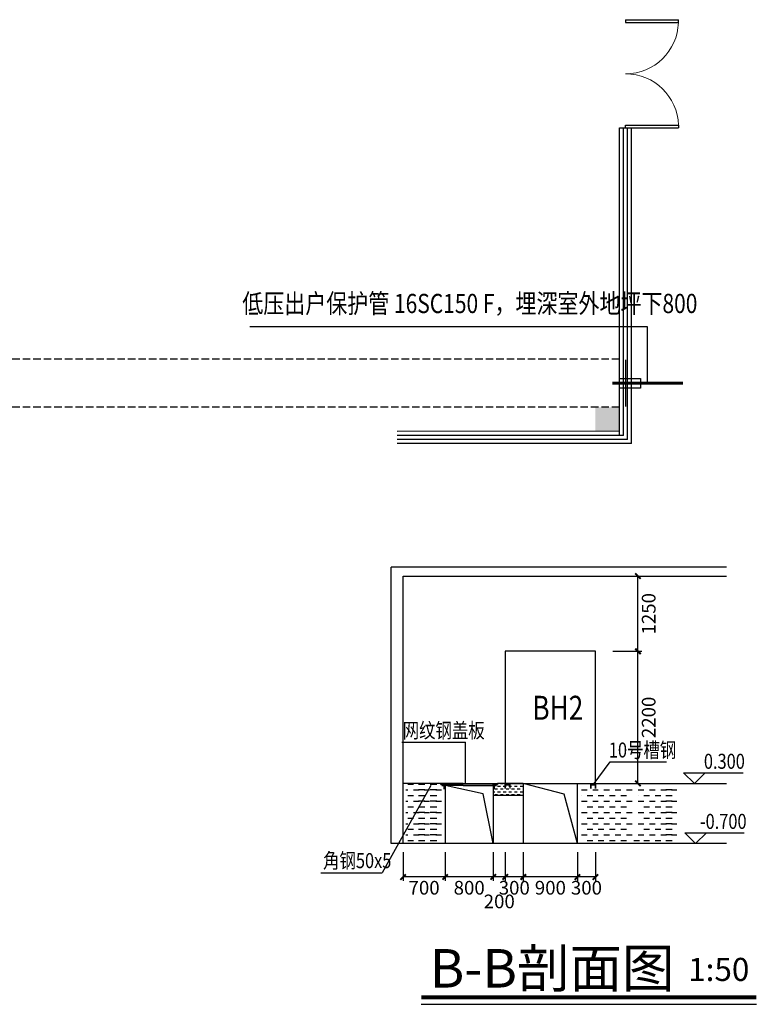
# Model space of a CAD drawing. Extents: x 1576412 to 2355051, y -393484 to 778456.
# Drawn here: x 2251586 to 2276154, y -120610 to -87839 of the extents above; entities that cross this region are included whole.
import ezdxf
from ezdxf.enums import TextEntityAlignment as Align

# ---------------------------------------------------------------- set-up
doc = ezdxf.new("R2010")
doc.units = 0
doc.header["$LTSCALE"] = 1000
doc.header["$MEASUREMENT"] = 0
doc.linetypes.add('DASH', pattern=[0.35, 0.25, -0.1])
doc.layers.get('0').update_dxf_attribs({"linetype": 'CONTINUOUS'})
doc.layers.get('Defpoints').update_dxf_attribs({"linetype": 'CONTINUOUS'})
for name, color, linetype in [('COLUMN', 7, 'CONTINUOUS'), ('e-ep', 6, 'CONTINUOUS'), ('EQUIP', 2, 'CONTINUOUS'), ('PUB_HATCH', 252, 'CONTINUOUS'), ('TK', 2, 'CONTINUOUS'), ('WALL', 7, 'CONTINUOUS'), ('WINDOW', 5, 'CONTINUOUS'), ('WIRE', 4, 'CONTINUOUS')]:
    doc.layers.add(name, color=color, linetype=linetype)
doc.styles.add('dim_font', font='tjromans.shx', dxfattribs={"width": 0.8, "bigfont": 'tjhztxt.shx'})
doc.styles.add('FS1', font='txt4', dxfattribs={"width": 0.8, "bigfont": 'fstxt'})
doc.styles.add('STYLE5', font='SIMHEI.TTF', dxfattribs={"width": 0.7})
doc.styles.add('TKZ1', font='tjromant.shx', dxfattribs={"width": 0.7, "bigfont": 'tjhts.shx'})
doc.dimstyles.new('AXIS150', dxfattribs={"dimscale": 1.5, "dimtxt": 300, "dimasz": 1, "dimexe": 250, "dimexo": 300, "dimgap": 150, "dimtad": 1, "dimdec": 0, "dimzin": 0, "dimdsep": 46, "dimtxsty": 'dim_font', "dimblk": '_DIMX', "dimcen": 0.09, "dimclrt": 7, "dimadec": 0, "dimazin": 0, "dimtfac": 1, "dimtdec": 0, "dimtix": 1, "dimtmove": 2, "dimatfit": 3, "dimldrblk": '_DIMX', "dimfxl": 0, "dimtolj": 1, "dimtzin": 0, "dimarcsym": 0})

# ---------------------------------------------------------------- blocks, each defined once
blk = doc.blocks.new('$DorLib2D$00000002')
for p, q in [((-0.5, 0), (-0.5, 0.4875)), ((-0.475, 0.4875), (-0.5, 0.4875)), ((-0.475, 0), (-0.475, 0.4875)), ((0.475, 0), (0.475, 0.4875)), ((0.475, 0.4875), (0.5, 0.4875)), ((0.5, 0), (0.5, 0.4875)), ((-0.5, 0), (-0.475, 0)), ((0.5, 0), (0.475, 0))]:
    blk.add_line(p, q)
at = {"lineweight": 13}
for centre, start, end in [((-0.4875, 0), 0, 88.53072), ((0.4875, 0), 91.46928, 180)]:
    blk.add_arc(centre, 0.4875, start, end, dxfattribs=at)
blk = doc.blocks.new('柱子')
at = {"layer": 'PUB_HATCH'}
h = blk.add_hatch(color=256, dxfattribs=at)
h.paths.add_polyline_path([(0, 250), (-250, 250), (-250, 0), (0, 0)])
h.paths.add_polyline_path([(250, 250), (0, 250), (0, 0), (250, 0)])
h.paths.add_polyline_path([(250, 0), (0, 0), (0, -250), (250, -250)])
h.paths.add_polyline_path([(0, 0), (-250, 0), (-250, -250), (0, -250)])
blk = doc.blocks.new('A$C226212DE')
at = {"layer": 'EQUIP', "color": 2, "const_width": 51.2}
for points in [[(104, 125), (26, 125), (26, 0)], [(104, 125), (183, 125), (183, 0)]]:
    blk.add_lwpolyline(points, dxfattribs=at)
blk = doc.blocks.new('_DIMX')
at = {"const_width": 50}
blk.add_lwpolyline([(-70, -70), (70, 70)], dxfattribs=at)
blk = doc.blocks.new('*D781')
at = {"color": 0, "lineweight": -2}
for p, q in [((2268338, -115542), (2268338, -116503)), ((2270138, -115542), (2270138, -116503)), ((2270136, -116373), (2268339, -116373))]:
    blk.add_line(p, q, dxfattribs=at)
at = {"layer": 'Defpoints', "color": 0}
for p in [(2268338, -114632), (2270138, -114632), (2268338, -116373)]:
    blk.add_point(p, dxfattribs=at)
at = {"color": 0, "lineweight": -2, "xscale": 1.3, "yscale": 1.3, "zscale": 1.3, "rotation": 180}
blk.add_blockref('_DIMX', (2268338, -116373), dxfattribs=at)
at = {"color": 0, "lineweight": -2, "xscale": 1.3, "yscale": 1.3, "zscale": 1.3}
blk.add_blockref('_DIMX', (2270138, -116373), dxfattribs=at)
at = {"color": 7, "insert": (2269238, -116731), "char_height": 455, "attachment_point": 5, "style": 'FS1'}
blk.add_mtext('\\A1;900', dxfattribs=at)
blk = doc.blocks.new('*D782')
at = {"color": 0, "lineweight": -2}
for p, q in [((2267738, -115542), (2267738, -116503)), ((2268338, -115542), (2268338, -116503)), ((2267736, -116373), (2267735, -116373)), ((2268338, -116373), (2267738, -116373)), ((2268339, -116373), (2268340, -116373))]:
    blk.add_line(p, q, dxfattribs=at)
at = {"layer": 'Defpoints', "color": 0}
for p in [(2267738, -114632), (2268338, -114632), (2267738, -116373)]:
    blk.add_point(p, dxfattribs=at)
at = {"color": 0, "lineweight": -2, "xscale": 1.3, "yscale": 1.3, "zscale": 1.3}
blk.add_blockref('_DIMX', (2267738, -116373), dxfattribs=at)
at = {"color": 0, "lineweight": -2, "xscale": 1.3, "yscale": 1.3, "zscale": 1.3, "rotation": 180}
blk.add_blockref('_DIMX', (2268338, -116373), dxfattribs=at)
at = {"color": 7, "insert": (2268038, -116731), "char_height": 455, "attachment_point": 5, "style": 'FS1'}
blk.add_mtext('\\A1;300', dxfattribs=at)
blk = doc.blocks.new('*D783')
at = {"color": 0, "lineweight": -2}
for p, q in [((2267338, -115542), (2267338, -116503)), ((2267738, -115542), (2267738, -116503)), ((2267336, -116373), (2267335, -116373)), ((2267738, -116373), (2267338, -116373)), ((2267739, -116373), (2267740, -116373))]:
    blk.add_line(p, q, dxfattribs=at)
at = {"layer": 'Defpoints', "color": 0}
for p in [(2267338, -114632), (2267738, -114632), (2267338, -116373)]:
    blk.add_point(p, dxfattribs=at)
at = {"color": 0, "lineweight": -2, "xscale": 1.3, "yscale": 1.3, "zscale": 1.3}
blk.add_blockref('_DIMX', (2267338, -116373), dxfattribs=at)
at = {"color": 0, "lineweight": -2, "xscale": 1.3, "yscale": 1.3, "zscale": 1.3, "rotation": 180}
blk.add_blockref('_DIMX', (2267738, -116373), dxfattribs=at)
at = {"color": 7, "insert": (2267538, -117186), "char_height": 455, "attachment_point": 5, "style": 'FS1'}
blk.add_mtext('\\A1;200', dxfattribs=at)
blk = doc.blocks.new('*D784')
at = {"color": 0, "lineweight": -2}
for p, q in [((2265738, -115542), (2265738, -116503)), ((2267338, -115542), (2267338, -116503)), ((2267336, -116373), (2265739, -116373))]:
    blk.add_line(p, q, dxfattribs=at)
at = {"layer": 'Defpoints', "color": 0}
for p in [(2265738, -114632), (2267338, -114632), (2265738, -116373)]:
    blk.add_point(p, dxfattribs=at)
at = {"color": 0, "lineweight": -2, "xscale": 1.3, "yscale": 1.3, "zscale": 1.3, "rotation": 180}
blk.add_blockref('_DIMX', (2265738, -116373), dxfattribs=at)
at = {"color": 0, "lineweight": -2, "xscale": 1.3, "yscale": 1.3, "zscale": 1.3}
blk.add_blockref('_DIMX', (2267338, -116373), dxfattribs=at)
at = {"color": 7, "insert": (2266538, -116731), "char_height": 455, "attachment_point": 5, "style": 'FS1'}
blk.add_mtext('\\A1;800', dxfattribs=at)
blk = doc.blocks.new('*D785')
at = {"color": 0, "lineweight": -2}
for p, q in [((2271319, -108861), (2272281, -108861)), ((2272151, -113260), (2272151, -108863)), ((2271319, -113261), (2272281, -113261))]:
    blk.add_line(p, q, dxfattribs=at)
at = {"layer": 'Defpoints', "color": 0}
for p in [(2270409, -108861), (2272151, -108861), (2270409, -113261)]:
    blk.add_point(p, dxfattribs=at)
at = {"color": 0, "lineweight": -2, "xscale": 1.3, "yscale": 1.3, "zscale": 1.3}
for p, rotation in [((2272151, -108861), 90), ((2272151, -113261), 270)]:
    blk.add_blockref('_DIMX', p, dxfattribs=dict(at, rotation=rotation))
at = {"color": 7, "insert": (2272508, -111061), "char_height": 455, "attachment_point": 5, "rotation": 90, "style": 'FS1'}
blk.add_mtext('\\A1;2200', dxfattribs=at)
blk = doc.blocks.new('*D786')
at = {"color": 0, "lineweight": -2}
for p, q in [((2270138, -115542), (2270138, -116503)), ((2270738, -115542), (2270738, -116503)), ((2270136, -116373), (2270135, -116373)), ((2270738, -116373), (2270138, -116373)), ((2270739, -116373), (2270740, -116373))]:
    blk.add_line(p, q, dxfattribs=at)
at = {"layer": 'Defpoints', "color": 0}
for p in [(2270138, -114632), (2270738, -114632), (2270138, -116373)]:
    blk.add_point(p, dxfattribs=at)
at = {"color": 0, "lineweight": -2, "xscale": 1.3, "yscale": 1.3, "zscale": 1.3}
blk.add_blockref('_DIMX', (2270138, -116373), dxfattribs=at)
at = {"color": 0, "lineweight": -2, "xscale": 1.3, "yscale": 1.3, "zscale": 1.3, "rotation": 180}
blk.add_blockref('_DIMX', (2270738, -116373), dxfattribs=at)
at = {"color": 7, "insert": (2270438, -116731), "char_height": 455, "attachment_point": 5, "style": 'FS1'}
blk.add_mtext('\\A1;300', dxfattribs=at)
blk = doc.blocks.new('*D787')
at = {"color": 0, "lineweight": -2}
for p, q in [((2271319, -106361), (2272281, -106361)), ((2272151, -108860), (2272151, -106363)), ((2271319, -108861), (2272281, -108861))]:
    blk.add_line(p, q, dxfattribs=at)
at = {"layer": 'Defpoints', "color": 0}
for p in [(2270409, -106361), (2272151, -106361), (2270409, -108861)]:
    blk.add_point(p, dxfattribs=at)
at = {"color": 0, "lineweight": -2, "xscale": 1.3, "yscale": 1.3, "zscale": 1.3}
for p, rotation in [((2272151, -106361), 90), ((2272151, -108861), 270)]:
    blk.add_blockref('_DIMX', p, dxfattribs=dict(at, rotation=rotation))
at = {"color": 7, "insert": (2272508, -107611), "char_height": 455, "attachment_point": 5, "rotation": 90, "style": 'FS1'}
blk.add_mtext('\\A1;1250', dxfattribs=at)
blk = doc.blocks.new('*D842')
at = {"color": 0, "lineweight": -2}
for p, q in [((2264338, -115542), (2264338, -116503)), ((2265738, -115542), (2265738, -116503)), ((2265736, -116373), (2264339, -116373))]:
    blk.add_line(p, q, dxfattribs=at)
at = {"layer": 'Defpoints', "color": 0}
for p in [(2264338, -114632), (2265738, -114632), (2264338, -116373)]:
    blk.add_point(p, dxfattribs=at)
at = {"color": 0, "lineweight": -2, "xscale": 1.3, "yscale": 1.3, "zscale": 1.3, "rotation": 180}
blk.add_blockref('_DIMX', (2264338, -116373), dxfattribs=at)
at = {"color": 0, "lineweight": -2, "xscale": 1.3, "yscale": 1.3, "zscale": 1.3}
blk.add_blockref('_DIMX', (2265738, -116373), dxfattribs=at)
at = {"color": 7, "insert": (2265038, -116731), "char_height": 455, "attachment_point": 5, "style": 'FS1'}
blk.add_mtext('\\A1;700', dxfattribs=at)

msp = doc.modelspace()

# ---------------------------------------------------------------- hatches: boundary and pattern name
at = {"layer": 'WALL'}
h = msp.add_hatch(dxfattribs=at)
h.set_pattern_fill('DASH', color=252, scale=750, style=0)
h.set_pattern_definition([(180, (6386762.58, 918076.02), (-93.75, 93.75), [93.75, -93.75])])
h.paths.add_polyline_path([(2267337.8, -113661.3), (2267337.8, -113297), (2267482.6, -113297), (2267482.6, -113261.3), (2268337.8, -113261.3), (2268337.8, -113661.3)])

# ---------------------------------------------------------------- linework, layer by layer
at = {"linetype": 'ByBlock'}
for p, q in [((2272472.3, -98065.1), (2259238.4, -98065.1)), ((2272472.3, -99940), (2272472.3, -98065.1))]:
    msp.add_line(p, q, dxfattribs=at)
for p, q in [((2264295.6, -111884.7), (2266410.2, -111884.7)), ((2266410.2, -113261.3), (2266410.2, -111884.7)), ((2270659.3, -113303.7), (2271225.5, -112536.3)), ((2271225.5, -112536.3), (2273099.1, -112536.3)), ((2265260.9, -113330.9), (2263639.6, -116239.3)), ((2261606.1, -116239.3), (2263639.6, -116239.3))]:
    msp.add_line(p, q)
at = {"layer": 'e-ep', "color": 6, "linetype": 'DASH'}
for p, q in [((2271537.1, -99140), (2247537.1, -99140)), ((2271537.1, -100740), (2230137.1, -100740))]:
    msp.add_line(p, q, dxfattribs=at)
at = {"layer": 'EQUIP', "color": 4}
for p, q in [((2274027.5, -113261.3), (2273667.5, -112901.3)), ((2273667.5, -112901.3), (2274387.5, -112901.3)), ((2274387.5, -112901.3), (2274027.5, -113261.3)), ((2274387.5, -112901.3), (2275649.2, -112901.3)), ((2273707.5, -114901.3), (2274427.5, -114901.3)), ((2274067.5, -115261.3), (2273707.5, -114901.3)), ((2274427.5, -114901.3), (2274067.5, -115261.3)), ((2274427.5, -114901.3), (2275689.2, -114901.3))]:
    msp.add_line(p, q, dxfattribs=at)
at = {"layer": 'EQUIP', "color": 6}
for p, q in [((2265599, -113261.3), (2265599, -113282.2)), ((2266337.8, -113261.3), (2265599, -113261.3)), ((2265599, -113282.2), (2266337.8, -113282.2)), ((2265750.9, -113282.9), (2265750.9, -113322.6)), ((2266337.8, -113322.6), (2265750.9, -113322.6)), ((2266337.8, -113261.3), (2267476.6, -113261.3)), ((2267476.6, -113282.2), (2266337.8, -113282.2)), ((2267476.6, -113282.2), (2266337.8, -113282.2)), ((2266337.8, -113322.6), (2267324.6, -113322.6)), ((2267324.6, -113282.9), (2267324.6, -113322.6)), ((2267324.6, -113282.9), (2267324.6, -113322.6)), ((2267476.6, -113261.3), (2267476.6, -113282.2))]:
    msp.add_line(p, q, dxfattribs=at)
at = {"layer": 'EQUIP'}
for points in [[(2272237.3, -99776.1), (2272237.3, -100103.8), (2271537.3, -100103.8), (2271537.3, -99776.1)], [(2270737.8, -108861.3), (2267737.8, -108861.3), (2267737.8, -113261.3), (2270737.8, -113261.3)]]:
    msp.add_lwpolyline(points, close=True, dxfattribs=at)
at = {"layer": 'EQUIP', "color": 2, "const_width": 51.2}
for points in [[(2265621.7, -113330.9), (2265700.2, -113330.9), (2265700.2, -113456.2)], [(2267453.9, -113330.9), (2267375.4, -113330.9), (2267375.4, -113456.2)]]:
    msp.add_lwpolyline(points, dxfattribs=at)
at = {"layer": 'TK'}
msp.add_line((2264942.6, -120610.3), (2276090.4, -120610.3), dxfattribs=at)
at = {"layer": 'TK', "const_width": 128, "flags": 128}
msp.add_lwpolyline([(2264942.6, -120378.4), (2276090.4, -120378.4)], dxfattribs=at)
at = {"layer": 'WALL'}
for p, q in [((2263937.8, -115261.3), (2263937.8, -106061.3)), ((2275091.2, -106061.3), (2263937.8, -106061.3)), ((2264337.8, -115261.3), (2264337.8, -106361.3)), ((2264337.8, -106361.3), (2275091.2, -106361.3)), ((2265593, -113261.3), (2264337.8, -113261.3)), ((2265593, -113261.3), (2265593, -113297)), ((2265593, -113297), (2265737.8, -113297)), ((2267003.8, -113599.8), (2265737.8, -113322.6)), ((2267482.6, -113297), (2267337.8, -113297)), ((2267337.8, -113297), (2267337.8, -115261.3)), ((2267482.6, -113261.3), (2267482.6, -113297)), ((2268337.8, -113261.3), (2267482.6, -113261.3)), ((2269693.3, -113616.5), (2268337.8, -113261.3)), ((2268337.8, -113261.3), (2268337.8, -113661.3)), ((2270137.8, -113261.3), (2275091.2, -113261.3)), ((2270137.8, -115261.3), (2270137.8, -113261.3)), ((2267338, -115261.3), (2267003.8, -113599.8)), ((2268337.8, -113661.3), (2267337.8, -113661.3)), ((2268337.8, -113661.3), (2268337.8, -115261.3)), ((2270137.8, -115261.3), (2269693.3, -113616.5)), ((2270137.8, -115261.3), (2263937.8, -115261.3)), ((2275091.2, -115261.3), (2270137.8, -115261.3))]:
    msp.add_line(p, q, dxfattribs=at)
at = {"layer": 'WALL', "color": 252}
for p, q in [((2264497.1, -113286.4), (2264684.6, -113286.4)), ((2264847.1, -113286.4), (2265034.6, -113286.4)), ((2264872.1, -113286.4), (2265059.6, -113286.4)), ((2265243.6, -113286.4), (2265431.1, -113286.4)), ((2265268.6, -113286.4), (2265456.1, -113286.4)), ((2264425.5, -113473.9), (2264497.1, -113473.9)), ((2264497.1, -113661.4), (2264684.6, -113661.4)), ((2264684.6, -113473.9), (2264872.1, -113473.9)), ((2265059.6, -113473.9), (2264847.1, -113473.9)), ((2264847.1, -113661.4), (2265034.6, -113661.4)), ((2264872.1, -113661.4), (2265059.6, -113661.4)), ((2265034.6, -113473.9), (2265222.1, -113473.9)), ((2265456.1, -113473.9), (2265243.6, -113473.9)), ((2265243.6, -113661.4), (2265431.1, -113661.4)), ((2265268.6, -113661.4), (2265456.1, -113661.4)), ((2265431.1, -113473.9), (2265618.6, -113473.9)), ((2265734.4, -113661.4), (2265737.8, -113661.4)), ((2270270.2, -113473.9), (2270457.7, -113473.9)), ((2270270.2, -113661.4), (2270270.2, -113661.4)), ((2270457.7, -113661.4), (2270645.2, -113661.4)), ((2270645.2, -113473.9), (2270832.7, -113473.9)), ((2270832.7, -113661.4), (2271020.2, -113661.4)), ((2271020.2, -113473.9), (2271207.7, -113473.9)), ((2271207.7, -113661.4), (2271395.2, -113661.4)), ((2271395.2, -113473.9), (2271582.7, -113473.9)), ((2271582.7, -113661.4), (2271770.2, -113661.4)), ((2271770.2, -113473.9), (2271957.7, -113473.9)), ((2272162.1, -113473.9), (2272349.6, -113473.9)), ((2272162.1, -113661.4), (2272162.1, -113661.4)), ((2272349.6, -113661.4), (2272537.1, -113661.4)), ((2272537.1, -113473.9), (2272724.6, -113473.9)), ((2272724.6, -113661.4), (2272912.1, -113661.4)), ((2272912.1, -113473.9), (2273099.6, -113473.9)), ((2273287.1, -113473.9), (2273074.6, -113473.9)), ((2273074.6, -113661.4), (2273262.1, -113661.4)), ((2273099.6, -113661.4), (2273287.1, -113661.4)), ((2273262.1, -113473.9), (2273449.6, -113473.9)), ((2264425.5, -113848.9), (2264497.1, -113848.9)), ((2264497.1, -114036.4), (2264684.6, -114036.4)), ((2264684.6, -113848.9), (2264872.1, -113848.9)), ((2265059.6, -113848.9), (2264847.1, -113848.9)), ((2264847.1, -114036.4), (2265034.6, -114036.4)), ((2264872.1, -114036.4), (2265059.6, -114036.4)), ((2265034.6, -113848.9), (2265222.1, -113848.9)), ((2265456.1, -113848.9), (2265243.6, -113848.9)), ((2265243.6, -114036.4), (2265431.1, -114036.4)), ((2265268.6, -114036.4), (2265456.1, -114036.4)), ((2265431.1, -113848.9), (2265618.6, -113848.9)), ((2265734.4, -114036.4), (2265737.8, -114036.4)), ((2270270.2, -113848.9), (2270457.7, -113848.9)), ((2270457.7, -114036.4), (2270645.2, -114036.4)), ((2270645.2, -113848.9), (2270832.7, -113848.9)), ((2270832.7, -114036.4), (2271020.2, -114036.4)), ((2271020.2, -113848.9), (2271207.7, -113848.9)), ((2271207.7, -114036.4), (2271395.2, -114036.4)), ((2271395.2, -113848.9), (2271582.7, -113848.9)), ((2271582.7, -114036.4), (2271770.2, -114036.4)), ((2271770.2, -113848.9), (2271957.7, -113848.9)), ((2272162.1, -113848.9), (2272349.6, -113848.9)), ((2272349.6, -114036.4), (2272537.1, -114036.4)), ((2272537.1, -113848.9), (2272724.6, -113848.9)), ((2272724.6, -114036.4), (2272912.1, -114036.4)), ((2272912.1, -113848.9), (2273099.6, -113848.9)), ((2273287.1, -113848.9), (2273074.6, -113848.9)), ((2273074.6, -114036.4), (2273262.1, -114036.4)), ((2273099.6, -114036.4), (2273287.1, -114036.4)), ((2273262.1, -113848.9), (2273449.6, -113848.9)), ((2264425.5, -114223.9), (2264497.1, -114223.9)), ((2264684.6, -114223.9), (2264872.1, -114223.9)), ((2265059.6, -114223.9), (2264847.1, -114223.9)), ((2265034.6, -114223.9), (2265222.1, -114223.9)), ((2265456.1, -114223.9), (2265243.6, -114223.9)), ((2265431.1, -114223.9), (2265618.6, -114223.9)), ((2270270.2, -114223.9), (2270457.7, -114223.9)), ((2270645.2, -114223.9), (2270832.7, -114223.9)), ((2271020.2, -114223.9), (2271207.7, -114223.9)), ((2271395.2, -114223.9), (2271582.7, -114223.9)), ((2271770.2, -114223.9), (2271957.7, -114223.9)), ((2272162.1, -114223.9), (2272349.6, -114223.9)), ((2272537.1, -114223.9), (2272724.6, -114223.9)), ((2272912.1, -114223.9), (2273099.6, -114223.9)), ((2273287.1, -114223.9), (2273074.6, -114223.9)), ((2273262.1, -114223.9), (2273449.6, -114223.9)), ((2264425.5, -114598.9), (2264497.1, -114598.9)), ((2264497.1, -114411.4), (2264684.6, -114411.4)), ((2264684.6, -114598.9), (2264872.1, -114598.9)), ((2264847.1, -114411.4), (2265034.6, -114411.4)), ((2265059.6, -114598.9), (2264847.1, -114598.9)), ((2264872.1, -114411.4), (2265059.6, -114411.4)), ((2265034.6, -114598.9), (2265222.1, -114598.9)), ((2265243.6, -114411.4), (2265431.1, -114411.4)), ((2265456.1, -114598.9), (2265243.6, -114598.9)), ((2265268.6, -114411.4), (2265456.1, -114411.4)), ((2265431.1, -114598.9), (2265618.6, -114598.9)), ((2265734.4, -114411.4), (2265737.8, -114411.4)), ((2270270.2, -114598.9), (2270457.7, -114598.9)), ((2270457.7, -114411.4), (2270645.2, -114411.4)), ((2270645.2, -114598.9), (2270832.7, -114598.9)), ((2270832.7, -114411.4), (2271020.2, -114411.4)), ((2271020.2, -114598.9), (2271207.7, -114598.9)), ((2271207.7, -114411.4), (2271395.2, -114411.4)), ((2271395.2, -114598.9), (2271582.7, -114598.9)), ((2271582.7, -114411.4), (2271770.2, -114411.4)), ((2271770.2, -114598.9), (2271957.7, -114598.9)), ((2272162.1, -114598.9), (2272349.6, -114598.9)), ((2272349.6, -114411.4), (2272537.1, -114411.4)), ((2272537.1, -114598.9), (2272724.6, -114598.9)), ((2272724.6, -114411.4), (2272912.1, -114411.4)), ((2272912.1, -114598.9), (2273099.6, -114598.9)), ((2273074.6, -114411.4), (2273262.1, -114411.4)), ((2273287.1, -114598.9), (2273074.6, -114598.9)), ((2273099.6, -114411.4), (2273287.1, -114411.4)), ((2273262.1, -114598.9), (2273449.6, -114598.9)), ((2264425.5, -114973.9), (2264497.1, -114973.9)), ((2264497.1, -114786.4), (2264684.6, -114786.4)), ((2264684.6, -114973.9), (2264872.1, -114973.9)), ((2264847.1, -114786.4), (2265034.6, -114786.4)), ((2265059.6, -114973.9), (2264847.1, -114973.9)), ((2264872.1, -114786.4), (2265059.6, -114786.4)), ((2265034.6, -114973.9), (2265222.1, -114973.9)), ((2265243.6, -114786.4), (2265431.1, -114786.4)), ((2265456.1, -114973.9), (2265243.6, -114973.9)), ((2265268.6, -114786.4), (2265456.1, -114786.4)), ((2265431.1, -114973.9), (2265618.6, -114973.9)), ((2265734.4, -114786.4), (2265737.8, -114786.4)), ((2270270.2, -114973.9), (2270457.7, -114973.9)), ((2270457.7, -114786.4), (2270645.2, -114786.4)), ((2270645.2, -114973.9), (2270832.7, -114973.9)), ((2270832.7, -114786.4), (2271020.2, -114786.4)), ((2271020.2, -114973.9), (2271207.7, -114973.9)), ((2271207.7, -114786.4), (2271395.2, -114786.4)), ((2271395.2, -114973.9), (2271582.7, -114973.9)), ((2271582.7, -114786.4), (2271770.2, -114786.4)), ((2271770.2, -114973.9), (2271957.7, -114973.9)), ((2272162.1, -114973.9), (2272349.6, -114973.9)), ((2272349.6, -114786.4), (2272537.1, -114786.4)), ((2272537.1, -114973.9), (2272724.6, -114973.9)), ((2272724.6, -114786.4), (2272912.1, -114786.4)), ((2272912.1, -114973.9), (2273099.6, -114973.9)), ((2273074.6, -114786.4), (2273262.1, -114786.4)), ((2273287.1, -114973.9), (2273074.6, -114973.9)), ((2273099.6, -114786.4), (2273287.1, -114786.4)), ((2273262.1, -114973.9), (2273449.6, -114973.9)), ((2264497.1, -115161.4), (2264684.6, -115161.4)), ((2264847.1, -115161.4), (2265034.6, -115161.4)), ((2264872.1, -115161.4), (2265059.6, -115161.4)), ((2265243.6, -115161.4), (2265431.1, -115161.4)), ((2265268.6, -115161.4), (2265456.1, -115161.4)), ((2265734.4, -115161.4), (2265737.8, -115161.4)), ((2270457.7, -115161.4), (2270645.2, -115161.4)), ((2270832.7, -115161.4), (2271020.2, -115161.4)), ((2271207.7, -115161.4), (2271395.2, -115161.4)), ((2271582.7, -115161.4), (2271770.2, -115161.4)), ((2272018.5, -115161.4), (2272206, -115161.4)), ((2272349.6, -115161.4), (2272537.1, -115161.4)), ((2272724.6, -115161.4), (2272912.1, -115161.4)), ((2273074.6, -115161.4), (2273262.1, -115161.4)), ((2273099.6, -115161.4), (2273287.1, -115161.4))]:
    msp.add_line(p, q, dxfattribs=at)
at = {"layer": 'WALL', "color": 7}
for p, q in [((2265593, -113297), (2265593, -113261.3)), ((2265737.8, -113297), (2265593, -113297)), ((2265737.8, -113297), (2265737.8, -115261.3)), ((2267337.8, -113297), (2267482.6, -113297)), ((2267482.6, -113297), (2267482.6, -113261.3))]:
    msp.add_line(p, q, dxfattribs=at)
at = {"layer": 'WINDOW'}
for p, q in [((2271537.1, -91439.9), (2271937.1, -91440)), ((2271537.3, -101673.3), (2271537.3, -91439.9)), ((2271670.5, -101673.3), (2271670.5, -91439.9)), ((2271803.7, -101806.5), (2271803.7, -91440)), ((2271937.1, -101939.9), (2271937.1, -91440)), ((2271537.1, -101539.9), (2264137.1, -101540.1)), ((2271670.5, -101673.3), (2264137.1, -101673.4)), ((2271803.7, -101806.5), (2264137.1, -101806.6)), ((2271937.1, -101939.9), (2264137.1, -101940))]:
    msp.add_line(p, q, dxfattribs=at)
at = {"layer": 'WIRE'}
msp.add_line((2271737.3, -99165.7), (2271737.3, -100714.3), dxfattribs=at)
at = {"layer": 'WIRE', "const_width": 100}
msp.add_lwpolyline([(2273650.1, -99940), (2271294.4, -99940)], dxfattribs=at)

# ---------------------------------------------------------------- block references
at = {"layer": 'COLUMN', "xscale": 1.600000000093132, "yscale": 1.600000000093132, "zscale": 1.6, "rotation": 180}
msp.add_blockref('柱子', (2271137.1, -101140), dxfattribs=at)
at = {"layer": 'WALL', "xscale": -1}
msp.add_blockref('A$C226212DE', (2267920.4, -113428.9), dxfattribs=at)
at = {"layer": 'WALL'}
msp.add_blockref('A$C226212DE', (2270555.2, -113428.9), dxfattribs=at)
at = {"layer": 'WINDOW', "xscale": -3599.999999999943, "yscale": 3600, "zscale": -3600, "rotation": 270.0152091091201}
msp.add_blockref('$DorLib2D$00000002', (2271741.9, -89639.9), dxfattribs=at)

# ---------------------------------------------------------------- texts
at = {"linetype": 'ByBlock', "style": 'FS1', "width": 0.8}
msp.add_text('低压出户保护管 16SC150 F，埋深室外地坪下800', height=640, dxfattribs=at).set_placement((2258990, -97604.6))
at = {"layer": 'EQUIP', "style": 'FS1', "width": 0.8}
msp.add_text('BH2', height=800, dxfattribs=at).set_placement((2268639, -111141.6))
at = {"layer": 'EQUIP', "color": 4, "style": 'FS1', "width": 0.8}
for s, p in [('网纹钢盖板', (2264324.7, -111745.2)), ('10号槽钢', (2271182.7, -112396.8)), ('角钢50x5', (2261677.6, -116078, -0.5))]:
    msp.add_text(s, height=500, dxfattribs=at).set_placement(p)
for s, p in [('0.300', (2275707.1, -112772.1)), ('-0.700', (2275764.3, -114772.1))]:
    msp.add_text(s, height=500, dxfattribs=at).set_placement(p, align=Align.RIGHT)
at = {"layer": 'TK'}
for s, height, style, p in [('B-B剖面图', 1280, 'TKZ1', (2265227.5, -120052.5)), ('1:50', 768, 'STYLE5', (2273821.5, -119833.1))]:
    msp.add_text(s, height=height, dxfattribs=dict(at, style=style)).set_placement(p)

# ---------------------------------------------------------------- dimensions: what is measured, and where the dimension line sits
for base, p1, p2, picture, middle in [((2272150.8, -106361.3), (2270409.3, -108861.3), (2270409.3, -106361.3), '*D787', (2272508.3, -107611.3)), ((2272150.8, -108861.3), (2270409.3, -113261.3), (2270409.3, -108861.3), '*D785', (2272508.3, -111061.3))]:
    dim = msp.add_linear_dim(base=base, p1=p1, p2=p2, angle=90, dimstyle='AXIS150', override={"dimscale": 1.3, "dimtxt": 350, "dimexe": 100, "dimexo": 700, "dimgap": 100, "dimtad": 2, "dimlfac": 0.5, "dimrnd": 1, "dimzin": 12, "dimtxsty": 'FS1', "dimblk1": '_DIMX', "dimblk2": '_DIMX', "dimsah": 1, "dimcen": 0})
    dim.commit()
    dim.dimension.update_dxf_attribs({"geometry": picture, "text_midpoint": middle})
for base, p1, p2, override, picture, middle in [((2264337.8, -116373.4), (2265737.8, -114631.9), (2264337.8, -114631.9), {"dimscale": 1.3, "dimtxt": 350, "dimexe": 100, "dimexo": 700, "dimgap": 100, "dimtad": 2, "dimlfac": 0.5, "dimrnd": 1, "dimzin": 12, "dimtxsty": 'FS1', "dimblk1": '_DIMX', "dimblk2": '_DIMX', "dimsah": 1, "dimcen": 0}, '*D842', (2265037.8, -116730.9)), ((2265737.8, -116373.4), (2267337.8, -114631.9), (2265737.8, -114631.9), {"dimscale": 1.3, "dimtxt": 350, "dimexe": 100, "dimexo": 700, "dimgap": 100, "dimtad": 2, "dimlfac": 0.5, "dimrnd": 1, "dimzin": 12, "dimtxsty": 'FS1', "dimblk1": '_DIMX', "dimblk2": '_DIMX', "dimsah": 1, "dimcen": 0}, '*D784', (2266537.8, -116730.9)), ((2267337.8, -116373.4), (2267737.8, -114631.9), (2267337.8, -114631.9), {"dimscale": 1.3, "dimtxt": 350, "dimexe": 100, "dimexo": 700, "dimgap": 450, "dimtad": 2, "dimlfac": 0.5, "dimrnd": 1, "dimzin": 12, "dimtxsty": 'FS1', "dimblk1": '_DIMX', "dimblk2": '_DIMX', "dimsah": 1, "dimcen": 0}, '*D783', (2267537.8, -117185.9)), ((2267737.8, -116373.4), (2268337.8, -114631.9), (2267737.8, -114631.9), {"dimscale": 1.3, "dimtxt": 350, "dimexe": 100, "dimexo": 700, "dimgap": 100, "dimtad": 2, "dimlfac": 0.5, "dimrnd": 1, "dimzin": 12, "dimtxsty": 'FS1', "dimblk1": '_DIMX', "dimblk2": '_DIMX', "dimsah": 1, "dimcen": 0}, '*D782', (2268037.8, -116730.9)), ((2268337.8, -116373.4), (2270137.8, -114631.9), (2268337.8, -114631.9), {"dimscale": 1.3, "dimtxt": 350, "dimexe": 100, "dimexo": 700, "dimgap": 100, "dimtad": 2, "dimlfac": 0.5, "dimrnd": 1, "dimzin": 12, "dimtxsty": 'FS1', "dimblk1": '_DIMX', "dimblk2": '_DIMX', "dimsah": 1, "dimcen": 0}, '*D781', (2269237.8, -116730.9)), ((2270137.8, -116373.4), (2270737.8, -114631.9), (2270137.8, -114631.9), {"dimscale": 1.3, "dimtxt": 350, "dimexe": 100, "dimexo": 700, "dimgap": 100, "dimtad": 2, "dimlfac": 0.5, "dimrnd": 1, "dimzin": 12, "dimtxsty": 'FS1', "dimblk1": '_DIMX', "dimblk2": '_DIMX', "dimsah": 1, "dimcen": 0}, '*D786', (2270437.8, -116730.9))]:
    dim = msp.add_linear_dim(base=base, p1=p1, p2=p2, dimstyle='AXIS150', override=override)
    dim.commit()
    dim.dimension.update_dxf_attribs({"geometry": picture, "text_midpoint": middle})

doc.saveas('drawing.dxf')
